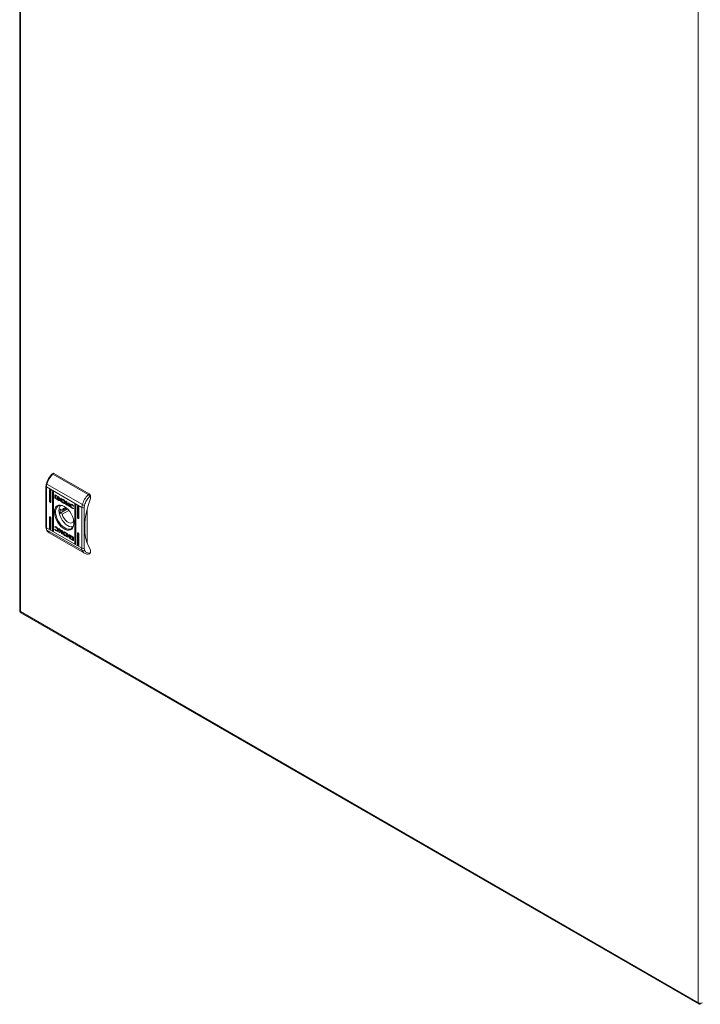
# Model space of a CAD drawing. Units: millimetres. Extents: x -2468 to 7874, y -2662 to 2194.
# Drawn here: x 1259 to 1680, y 974 to 1584 of the extents above; entities that cross this region are included whole.
import ezdxf

# ---------------------------------------------------------------- set-up
doc = ezdxf.new("R2010")
doc.units = ezdxf.units.MM

msp = doc.modelspace()

# ---------------------------------------------------------------- linework, layer by layer
at = {"color": 7, "linetype": 'Continuous', "lineweight": 15}
for p, q in [((1258.89, 2029.43), (1258.89, 1218.28)), ((1259.41, 1217.54), (1259.41, 2028.69)), ((1679.01, 1786.47), (1679.01, 975.31)), ((1279.56, 1303.1), (1278.85, 1302.69)), ((1280.06, 1303.05), (1279.36, 1302.64)), ((1279.36, 1302.64), (1301.28, 1289.99)), ((1280.06, 1303.05), (1301.98, 1290.39)), ((1275.17, 1295.1), (1275.17, 1269.76)), ((1297.39, 1282.04), (1275.47, 1294.69)), ((1275.47, 1269.36), (1275.47, 1294.69)), ((1275.74, 1296.44), (1297.67, 1283.78)), ((1277.76, 1292.94), (1277.41, 1292.74)), ((1277.41, 1285.8), (1277.41, 1292.74)), ((1277.76, 1292.94), (1277.76, 1286)), ((1278.12, 1292.33), (1278.12, 1285.39)), ((1279.53, 1291.92), (1279.18, 1291.72)), ((1279.18, 1268.04), (1279.18, 1291.72)), ((1279.53, 1291.92), (1279.53, 1268.24)), ((1279.89, 1291.31), (1279.89, 1267.63)), ((1280.63, 1289.69), (1280.78, 1289.77)), ((1280.63, 1288.03), (1280.63, 1289.69)), ((1280.78, 1288.11), (1280.63, 1288.03)), ((1280.78, 1289.77), (1280.78, 1289.82)), ((1280.78, 1288.11), (1280.78, 1289.77)), ((1280.82, 1289.8), (1283.1, 1288.49)), ((1280.82, 1287.7), (1280.96, 1287.78)), ((1283.1, 1286.39), (1280.82, 1287.7)), ((1282.21, 1287.06), (1280.96, 1287.78)), ((1281.25, 1289.39), (1281.39, 1289.47)), ((1281.25, 1289.39), (1281.25, 1287.62)), ((1283.05, 1288.35), (1281.25, 1289.39)), ((1281.25, 1287.62), (1282.31, 1287)), ((1283.11, 1288.48), (1281.39, 1289.47)), ((1282, 1287.89), (1282, 1288.12)), ((1282, 1287.89), (1282.08, 1287.93)), ((1282, 1287.52), (1282, 1287.76)), ((1282, 1287.52), (1282.08, 1287.57)), ((1282.14, 1288.1), (1282.28, 1288.18)), ((1282.29, 1287.79), (1282.43, 1287.88)), ((1282.31, 1287), (1282.45, 1287.09)), ((1283.24, 1286.47), (1282.31, 1287)), ((1282.5, 1288.16), (1282.35, 1288.08)), ((1282.45, 1287.09), (1282.38, 1287.18)), ((1282.66, 1287.61), (1282.52, 1287.53)), ((1282.97, 1287.91), (1283.12, 1288)), ((1282.97, 1287.64), (1283.12, 1287.72)), ((1282.97, 1287.36), (1283.12, 1287.44)), ((1282.97, 1286.83), (1283.12, 1286.91)), ((1283.05, 1288.35), (1283.18, 1288.42)), ((1283.05, 1288.15), (1283.05, 1288.35)), ((1283.05, 1288.15), (1283.2, 1288.24)), ((1283.28, 1288.02), (1283.05, 1288.15)), ((1283.2, 1288.24), (1283.2, 1288.4)), ((1283.28, 1288.19), (1283.2, 1288.24)), ((1283.28, 1288.16), (1283.28, 1288.02)), ((1283.43, 1287.01), (1283.52, 1287.07)), ((1283.66, 1287), (1283.74, 1287.04)), ((1283.72, 1286.83), (1283.72, 1286.83)), ((1283.93, 1286.95), (1283.93, 1286.73)), ((1283.93, 1286.59), (1283.93, 1286.36)), ((1284.42, 1287.73), (1285.65, 1287.03)), ((1284.42, 1285.62), (1284.42, 1287.73)), ((1284.57, 1287.64), (1284.57, 1285.7)), ((1285.11, 1287.04), (1285.25, 1287.12)), ((1285.11, 1287.04), (1285.11, 1285.49)), ((1285.56, 1286.79), (1285.11, 1287.04)), ((1285.25, 1287.12), (1285.7, 1286.87)), ((1285.56, 1286.79), (1285.7, 1286.87)), ((1285.98, 1286.68), (1285.84, 1286.59)), ((1301.98, 1290.39), (1301.28, 1289.99)), ((1302.13, 1288.84), (1302.69, 1289.17)), ((1302.69, 1289.17), (1302.69, 1287.54)), ((1277.76, 1286), (1277.41, 1285.8)), ((1283.1, 1286.39), (1283.24, 1286.47)), ((1283.72, 1286.48), (1283.72, 1286.48)), ((1288.51, 1281.05), (1284.04, 1278.46)), ((1284.04, 1280.91), (1285.24, 1280.22)), ((1284.57, 1285.7), (1284.42, 1285.62)), ((1285.59, 1284.96), (1284.42, 1285.62)), ((1284.57, 1285.7), (1285.73, 1285.04)), ((1285.11, 1285.49), (1285.52, 1285.26)), ((1287.63, 1281.59), (1285.24, 1280.22)), ((1285.73, 1285.04), (1285.59, 1284.96)), ((1285.6, 1284.95), (1285.59, 1284.96)), ((1285.74, 1285.03), (1285.6, 1284.95)), ((1285.73, 1285.04), (1285.74, 1285.03)), ((1286.03, 1284.88), (1285.89, 1284.79)), ((1286.27, 1285.04), (1286.41, 1285.12)), ((1286.36, 1284.58), (1286.5, 1284.66)), ((1286.43, 1285.52), (1286.57, 1285.6)), ((1287.5, 1283.84), (1287.5, 1285.95)), ((1287.5, 1285.95), (1288.15, 1285.58)), ((1287.5, 1283.84), (1287.65, 1283.93)), ((1288.16, 1283.47), (1287.5, 1283.84)), ((1287.65, 1283.93), (1287.65, 1285.87)), ((1288.16, 1283.63), (1287.65, 1283.93)), ((1288.15, 1285.58), (1288.15, 1284.59)), ((1288.15, 1284.59), (1289.3, 1284.91)), ((1288.16, 1284.35), (1288.3, 1284.43)), ((1288.16, 1284.35), (1288.16, 1283.47)), ((1289.03, 1282.96), (1288.16, 1284.35)), ((1289.17, 1283.05), (1288.3, 1284.43)), ((1289.79, 1284.63), (1288.7, 1284.33)), ((1288.7, 1284.33), (1288.84, 1284.41)), ((1288.7, 1284.33), (1289.82, 1282.51)), ((1289.74, 1284.65), (1288.84, 1284.41)), ((1289.03, 1282.96), (1289.17, 1283.05)), ((1289.82, 1282.51), (1289.03, 1282.96)), ((1289.66, 1282.76), (1289.17, 1283.05)), ((1289.3, 1284.91), (1289.79, 1284.63)), ((1289.7, 1283.65), (1289.84, 1283.73)), ((1290.77, 1283.66), (1290.62, 1283.57)), ((1291.35, 1281.6), (1291.49, 1281.68)), ((1291.37, 1283.47), (1291.51, 1283.55)), ((1292.08, 1282.8), (1292.21, 1282.87)), ((1292.16, 1282.75), (1292.08, 1282.8)), ((1292.24, 1281.5), (1292.15, 1281.28)), ((1292.27, 1283.05), (1292.16, 1282.75)), ((1292.17, 1281.54), (1292.24, 1281.5)), ((1293.32, 1283.96), (1292.97, 1283.76)), ((1292.97, 1260.08), (1292.97, 1283.76)), ((1293.32, 1283.96), (1293.32, 1260.28)), ((1293.67, 1283.35), (1293.67, 1259.67)), ((1295.09, 1282.94), (1294.73, 1282.74)), ((1294.73, 1275.8), (1294.73, 1282.74)), ((1295.09, 1282.94), (1295.09, 1276)), ((1295.44, 1282.33), (1295.44, 1275.39)), ((1297.39, 1282.04), (1297.39, 1256.7)), ((1298.8, 1282.04), (1299.02, 1283.43)), ((1298.8, 1256.7), (1298.8, 1282.04)), ((1300.57, 1280.66), (1300.57, 1260.12)), ((1277.76, 1276.2), (1277.41, 1276)), ((1277.41, 1269.06), (1277.41, 1276)), ((1277.76, 1276.2), (1277.76, 1269.26)), ((1278.12, 1275.59), (1278.12, 1268.65)), ((1285.24, 1277.77), (1284.04, 1278.46)), ((1285.24, 1277.77), (1289.34, 1280.13)), ((1295.09, 1276), (1294.73, 1275.8)), ((1297.39, 1256.7), (1275.47, 1269.36)), ((1277.76, 1269.26), (1277.41, 1269.06)), ((1280.58, 1268.34), (1280.69, 1268.64)), ((1280.58, 1268.34), (1280.72, 1268.43)), ((1280.62, 1269.89), (1280.7, 1270.11)), ((1280.62, 1269.89), (1280.76, 1269.97)), ((1280.68, 1269.85), (1280.62, 1269.89)), ((1280.68, 1269.85), (1280.83, 1269.93)), ((1280.69, 1268.64), (1280.78, 1268.6)), ((1280.72, 1268.43), (1280.78, 1268.59)), ((1280.8, 1270.09), (1280.76, 1269.97)), ((1280.76, 1269.97), (1280.83, 1269.93)), ((1281.48, 1269.58), (1281.62, 1269.66)), ((1282.42, 1268.21), (1282.57, 1268.29)), ((1283.03, 1268.88), (1283.83, 1268.43)), ((1284.16, 1267.06), (1283.03, 1268.88)), ((1284.3, 1267.15), (1283.33, 1268.71)), ((1283.83, 1268.43), (1284.7, 1267.04)), ((1292.31, 1273.89), (1292.14, 1273.79)), ((1292.35, 1273.66), (1292.14, 1273.79)), ((1297.67, 1255.27), (1275.74, 1267.93)), ((1277.17, 1266.31), (1299.09, 1253.66)), ((1279.53, 1268.24), (1279.18, 1268.04)), ((1281.5, 1267.64), (1281.64, 1267.72)), ((1282.23, 1267.82), (1282.37, 1267.9)), ((1283.06, 1266.77), (1284.16, 1267.06)), ((1283.55, 1266.48), (1283.06, 1266.77)), ((1283.69, 1266.56), (1283.25, 1266.82)), ((1284.7, 1266.8), (1283.55, 1266.48)), ((1283.55, 1266.48), (1283.69, 1266.56)), ((1284.85, 1266.88), (1283.69, 1266.56)), ((1284.16, 1267.06), (1284.3, 1267.15)), ((1284.7, 1267.92), (1285.35, 1267.55)), ((1284.7, 1267.04), (1284.7, 1267.92)), ((1284.7, 1267.04), (1284.84, 1267.12)), ((1284.7, 1266.8), (1284.85, 1266.88)), ((1284.7, 1265.82), (1284.7, 1266.8)), ((1284.85, 1265.9), (1284.7, 1265.82)), ((1285.35, 1265.44), (1284.7, 1265.82)), ((1284.84, 1267.12), (1284.84, 1267.84)), ((1284.85, 1265.9), (1284.85, 1266.88)), ((1284.85, 1265.9), (1285.35, 1265.61)), ((1285.35, 1267.55), (1285.35, 1265.44)), ((1286.32, 1265.26), (1286.18, 1265.17)), ((1286.73, 1266.43), (1286.59, 1266.35)), ((1287.34, 1264.45), (1287.2, 1264.37)), ((1288.43, 1263.67), (1287.2, 1264.37)), ((1287.25, 1266.44), (1287.27, 1266.43)), ((1287.27, 1266.43), (1288.43, 1265.77)), ((1287.29, 1264.6), (1287.74, 1264.35)), ((1287.33, 1266.13), (1287.47, 1266.22)), ((1287.74, 1265.9), (1287.33, 1266.13)), ((1287.34, 1264.45), (1288.43, 1263.83)), ((1287.47, 1266.22), (1287.89, 1265.99)), ((1287.74, 1265.9), (1287.89, 1265.99)), ((1287.74, 1264.35), (1287.74, 1265.9)), ((1287.74, 1264.35), (1287.89, 1264.43)), ((1287.89, 1265.99), (1287.89, 1264.43)), ((1288.43, 1265.77), (1288.43, 1263.67)), ((1288.92, 1265.03), (1289.07, 1265.11)), ((1288.92, 1264.8), (1288.92, 1265.03)), ((1288.92, 1264.67), (1289.07, 1264.75)), ((1288.92, 1264.44), (1288.92, 1264.67)), ((1289.03, 1264.28), (1289.09, 1264.31)), ((1289.07, 1264.89), (1289.07, 1265.11)), ((1289.07, 1264.53), (1289.07, 1264.75)), ((1289.27, 1265), (1289.13, 1264.91)), ((1289.27, 1264.64), (1289.13, 1264.56)), ((1289.57, 1263.37), (1289.8, 1263.24)), ((1289.57, 1263.23), (1289.57, 1263.37)), ((1289.76, 1265), (1292.03, 1263.69)), ((1289.76, 1262.9), (1289.9, 1262.98)), ((1292.03, 1261.59), (1289.76, 1262.9)), ((1289.8, 1263.24), (1289.8, 1263.04)), ((1289.8, 1263.04), (1291.61, 1262)), ((1289.88, 1264.7), (1290.02, 1264.78)), ((1289.88, 1264.34), (1290.02, 1264.42)), ((1289.88, 1263.86), (1290.02, 1263.94)), ((1289.88, 1263.58), (1290.02, 1263.66)), ((1289.88, 1263.31), (1290.02, 1263.39)), ((1292.17, 1261.67), (1289.9, 1262.98)), ((1290.02, 1263.94), (1289.93, 1264)), ((1290.4, 1264.14), (1290.02, 1264.42)), ((1290.5, 1263.31), (1290.5, 1263.31)), ((1290.54, 1264.39), (1290.68, 1264.47)), ((1291.61, 1263.77), (1290.54, 1264.39)), ((1291.75, 1263.85), (1290.79, 1264.41)), ((1290.85, 1263.87), (1290.85, 1263.63)), ((1290.85, 1263.5), (1290.85, 1263.28)), ((1291.61, 1263.77), (1291.75, 1263.85)), ((1291.61, 1262), (1291.61, 1263.77)), ((1291.75, 1262.08), (1291.75, 1263.85)), ((1292.22, 1263.36), (1292.22, 1261.7)), ((1295.09, 1266.2), (1294.73, 1266)), ((1294.73, 1259.06), (1294.73, 1266)), ((1295.09, 1266.2), (1295.09, 1259.26)), ((1295.44, 1265.59), (1295.44, 1258.65)), ((1291.61, 1262), (1291.75, 1262.08)), ((1292.03, 1261.59), (1292.17, 1261.67)), ((1292.97, 1260.08), (1293.32, 1260.28)), ((1294.73, 1259.06), (1295.09, 1259.26)), ((1299.02, 1255.56), (1298.8, 1256.7)), ((1301.77, 1253.19), (1302.48, 1253.6)), ((1302.69, 1254.06), (1302.13, 1253.73)), ((1302.69, 1255.69), (1302.69, 1254.06)), ((1259.06, 1217.83), (1258.99, 1217.79)), ((1259.41, 1217.54), (1258.99, 1217.79)), ((1679.01, 975.31), (1259.41, 1217.54)), ((1259.58, 1216.84), (1679.6, 974.37)), ((1679.44, 975.07), (1679.01, 975.31)), ((1679.44, 975.07), (1679.51, 975.11))]:
    msp.add_line(p, q, dxfattribs=at)
at = {"color": 8, "linetype": 'Continuous', "lineweight": 15}
msp.add_line((1289.57, 1263.23), (1289.69, 1263.3), dxfattribs=at)
at = {"color": 7, "linetype": 'Continuous', "lineweight": 15, "flags": 128}
for points in [[(1275.74, 1296.44), (1275.62, 1296.52), (1275.52, 1296.6), (1275.46, 1296.68), (1275.44, 1296.74), (1275.44, 1296.79)], [(1277.41, 1292.74), (1277.44, 1292.88), (1277.51, 1292.97), (1277.63, 1292.99), (1277.76, 1292.94), (1277.9, 1292.83), (1278.01, 1292.68), (1278.09, 1292.5), (1278.12, 1292.33)], [(1279.18, 1291.72), (1279.21, 1291.86), (1279.28, 1291.95), (1279.4, 1291.97), (1279.53, 1291.92), (1279.67, 1291.81), (1279.78, 1291.66), (1279.86, 1291.48), (1279.89, 1291.31)], [(1302.69, 1287.54), (1301.43, 1283.82), (1300.44, 1280.13), (1299.73, 1276.5), (1299.3, 1272.97), (1299.15, 1269.57), (1299.3, 1266.34), (1299.73, 1263.3), (1300.44, 1260.5), (1301.43, 1257.95), (1302.69, 1255.69)], [(1278.12, 1285.39), (1278.09, 1285.25), (1278.01, 1285.16), (1277.9, 1285.14), (1277.76, 1285.19), (1277.63, 1285.3), (1277.51, 1285.45), (1277.44, 1285.63), (1277.41, 1285.8)], [(1286.43, 1282.68), (1287.64, 1281.83), (1288.81, 1280.73), (1289.88, 1279.43), (1290.81, 1277.98), (1291.56, 1276.43), (1292.1, 1274.85), (1292.4, 1273.3), (1292.46, 1271.86), (1292.28, 1270.57), (1291.85, 1269.49), (1291.21, 1268.66), (1290.36, 1268.12), (1289.36, 1267.9), (1288.24, 1267.99), (1287.04, 1268.4), (1285.81, 1269.1), (1284.62, 1270.08), (1283.49, 1271.28), (1282.49, 1272.67), (1281.65, 1274.18), (1281, 1275.75), (1280.57, 1277.32), (1280.39, 1278.83), (1280.45, 1280.2), (1280.76, 1281.39), (1281.3, 1282.35), (1282.04, 1283.03), (1282.97, 1283.42), (1284.04, 1283.49), (1285.21, 1283.24), (1286.43, 1282.68)], [(1286.61, 1282.57), (1285.6, 1283.01), (1284.46, 1283.24), (1283.43, 1283.15), (1282.55, 1282.74), (1281.85, 1282.03), (1281.37, 1281.06), (1281.12, 1279.85), (1281.12, 1278.48), (1281.37, 1276.99), (1281.85, 1275.46), (1282.55, 1273.94), (1283.43, 1272.51), (1284.46, 1271.23), (1285.6, 1270.15), (1286.78, 1269.33), (1287.96, 1268.79), (1289.1, 1268.56), (1290.13, 1268.65), (1291.01, 1269.06), (1291.71, 1269.77), (1292.19, 1270.74), (1292.44, 1271.94), (1292.47, 1272.41)], [(1292.97, 1283.76), (1292.99, 1283.9), (1293.07, 1283.99), (1293.19, 1284.01), (1293.32, 1283.96), (1293.46, 1283.85), (1293.57, 1283.7), (1293.65, 1283.52), (1293.67, 1283.35)], [(1294.73, 1282.74), (1294.76, 1282.88), (1294.84, 1282.97), (1294.95, 1282.99), (1295.09, 1282.94), (1295.22, 1282.83), (1295.34, 1282.68), (1295.42, 1282.5), (1295.44, 1282.33)], [(1277.41, 1276), (1277.44, 1276.14), (1277.51, 1276.23), (1277.63, 1276.25), (1277.76, 1276.2), (1277.9, 1276.1), (1278.01, 1275.94), (1278.09, 1275.76), (1278.12, 1275.59)], [(1291.87, 1270.01), (1291.76, 1269.99), (1290.72, 1269.95), (1289.58, 1270.24), (1288.39, 1270.85), (1287.22, 1271.75), (1286.12, 1272.89), (1285.14, 1274.23), (1284.33, 1275.69), (1283.72, 1277.22), (1283.34, 1278.73), (1283.21, 1280.17)], [(1292.14, 1273.79), (1291.7, 1272.98), (1291.03, 1272.48), (1290.17, 1272.35), (1289.2, 1272.59), (1288.18, 1273.17), (1287.21, 1274.06), (1286.35, 1275.19), (1285.68, 1276.46), (1285.24, 1277.77)], [(1295.44, 1275.39), (1295.42, 1275.25), (1295.34, 1275.16), (1295.22, 1275.14), (1295.09, 1275.19), (1294.95, 1275.3), (1294.84, 1275.45), (1294.76, 1275.63), (1294.73, 1275.8)], [(1278.12, 1268.65), (1278.09, 1268.51), (1278.01, 1268.42), (1277.9, 1268.4), (1277.76, 1268.45), (1277.63, 1268.56), (1277.51, 1268.71), (1277.44, 1268.89), (1277.41, 1269.06)], [(1279.89, 1267.63), (1279.86, 1267.49), (1279.78, 1267.4), (1279.67, 1267.38), (1279.53, 1267.43), (1279.4, 1267.54), (1279.28, 1267.69), (1279.21, 1267.87), (1279.18, 1268.04)], [(1294.73, 1266), (1294.76, 1266.14), (1294.84, 1266.23), (1294.95, 1266.25), (1295.09, 1266.2), (1295.22, 1266.09), (1295.34, 1265.94), (1295.42, 1265.76), (1295.44, 1265.59)], [(1293.67, 1259.67), (1293.65, 1259.53), (1293.57, 1259.44), (1293.46, 1259.42), (1293.32, 1259.47), (1293.19, 1259.58), (1293.07, 1259.73), (1292.99, 1259.91), (1292.97, 1260.08)], [(1295.44, 1258.65), (1295.42, 1258.51), (1295.34, 1258.42), (1295.22, 1258.4), (1295.09, 1258.45), (1294.95, 1258.56), (1294.84, 1258.71), (1294.76, 1258.89), (1294.73, 1259.06)]]:
    msp.add_lwpolyline(points, dxfattribs=at)
at = {"color": 7, "linetype": 'Continuous', "lineweight": 15}
for centre, radius, start, end in [((1290.83, 1291.81), 15.78, 136.6485, 162.93297), ((1279.77, 1302.64), 0.503, 54.38455, 114.30679), ((1281.58, 1294.61), 6.11, 162.62371, 179.28169), ((1312.75, 1279.15), 15.78, 136.6485, 162.93297), ((1301.15, 1289.1), 1.54, 2.60434, 57.39516), ((1287.57, 1280.44), 4.37, 139.9504, 183.60063), ((1290.24, 1279.69), 6.33, 168.83488, 191.16512), ((1287.17, 1279.68), 2, 62.92869, 164.43092), ((1303.5, 1281.96), 6.11, 162.62371, 179.28169), ((1298.09, 1283.4), 1.54, 242.60906, 297.39094), ((1298.99, 1286.12), 2.68, 240.3975, 270.72371), ((1278.87, 1269.28), 3.41, 178.70966, 203.36962), ((1298.09, 1258.07), 1.54, 242.60906, 297.39094), ((1300.79, 1256.62), 3.41, 178.70966, 203.36962), ((1298.15, 1256.34), 1.17, 245.42098, 318.31443), ((1302.21, 1254), 0.48, 304.06053, 7.25443), ((1259.59, 1218.29), 0.701, 181.35973, 221.49171), ((1260.04, 1218.67), 1.29, 220.63716, 240.90748), ((1680.06, 977.17), 2.13, 240.54763, 255.04027), ((1680.28, 977.82), 2.82, 254.21819, 297.09524)]:
    msp.add_arc(centre, radius, start, end, dxfattribs=at)
at = {"color": 8, "linetype": 'Continuous', "lineweight": 15}
for centre, radius, start, end in [((1275.66, 1295.14), 0.491, 184.29367, 246.34876), ((1275.67, 1269.81), 0.503, 185.69487, 245.62323), ((1276.04, 1268.46), 0.611, 204.92389, 240.94872), ((1278.98, 1269.34), 3.53, 203.56658, 239.04687), ((1300.9, 1256.69), 3.53, 203.56313, 239.20772)]:
    msp.add_arc(centre, radius, start, end, dxfattribs=at)
at = {"color": 7, "linetype": 'Continuous', "lineweight": 15}
for centre in [(1278.12, 1285.8), (1295.44, 1275.8), (1278.12, 1269.06), (1279.89, 1268.04), (1293.67, 1260.08), (1295.44, 1259.06)]:
    msp.add_ellipse(centre, major_axis=(0.5, -0.289), ratio=0.00007, start_param=3.927031, end_param=4.71243, dxfattribs=at)
for points, knots in [([(1276.8, 1299.91), (1276.53, 1299.4), (1276.14, 1298.68), (1275.71, 1297.62), (1275.54, 1297.1), (1275.44, 1296.79)], [0, 0, 0, 0, 0.502529, 0.706049, 1, 1, 1, 1]), ([(1278.85, 1302.66), (1278.71, 1302.51), (1278.35, 1302.14), (1277.77, 1301.41), (1277.23, 1300.64), (1276.91, 1300.1), (1276.8, 1299.91)], [0, 0, 0, 0, 0.18606, 0.465653, 0.808907, 1, 1, 1, 1]), ([(1279.36, 1302.64), (1279.27, 1302.68), (1279.13, 1302.75), (1278.98, 1302.75), (1278.9, 1302.73), (1278.87, 1302.68), (1278.85, 1302.66)], [0, 0, 0, 0, 0.411809, 0.626798, 0.847544, 1, 1, 1, 1]), ([(1275.44, 1296.79), (1275.37, 1296.53), (1275.24, 1296.02), (1275.16, 1295.45), (1275.18, 1295.16), (1275.18, 1295.1)], [0, 0, 0, 0, 0.444167, 0.897369, 1, 1, 1, 1]), ([(1280.63, 1289.69), (1280.64, 1289.72), (1280.64, 1289.77), (1280.68, 1289.81), (1280.73, 1289.83), (1280.78, 1289.83), (1280.81, 1289.81), (1280.82, 1289.8)], [0, 0, 0, 0, 0.242916, 0.46036, 0.678516, 0.895074, 1, 1, 1, 1]), ([(1280.82, 1287.7), (1280.8, 1287.72), (1280.75, 1287.75), (1280.7, 1287.83), (1280.66, 1287.91), (1280.64, 1287.98), (1280.64, 1288.02), (1280.63, 1288.03)], [0, 0, 0, 0, 0.2433938, 0.4526705, 0.6665241, 0.8846303, 1, 1, 1, 1]), ([(1280.78, 1288.11), (1280.78, 1288.08), (1280.78, 1288.03), (1280.82, 1287.94), (1280.87, 1287.86), (1280.92, 1287.81), (1280.95, 1287.79), (1280.96, 1287.78)], [0, 0, 0, 0, 0.243036, 0.460393, 0.678155, 0.894673, 1, 1, 1, 1]), ([(1282, 1288.12), (1282.02, 1288.06), (1282.07, 1287.93), (1282.24, 1287.66), (1282.55, 1287.33), (1282.82, 1287.16), (1282.97, 1287.05)], [0, 0, 0, 0, 0.109736, 0.281637, 0.581451, 1, 1, 1, 1]), ([(1282.97, 1286.83), (1282.88, 1286.89), (1282.62, 1287.05), (1282.31, 1287.35), (1282.08, 1287.67), (1282.03, 1287.82), (1282, 1287.89)], [0, 0, 0, 0, 0.254035, 0.695694, 0.853865, 1, 1, 1, 1]), ([(1282, 1287.76), (1282.02, 1287.71), (1282.07, 1287.57), (1282.24, 1287.31), (1282.55, 1286.98), (1282.82, 1286.8), (1282.97, 1286.7)], [0, 0, 0, 0, 0.109532, 0.281071, 0.580274, 1, 1, 1, 1]), ([(1282.31, 1287), (1282.27, 1287.05), (1282.2, 1287.14), (1282.09, 1287.3), (1282.03, 1287.43), (1282, 1287.51), (1282, 1287.52)], [0, 0, 0, 0, 0.323242, 0.565323, 0.94313, 1, 1, 1, 1]), ([(1282.14, 1288.1), (1282.16, 1288.14), (1282.22, 1288.22), (1282.4, 1288.28), (1282.67, 1288.24), (1282.87, 1288.14), (1282.97, 1288.08)], [0, 0, 0, 0, 0.142882, 0.35892, 0.695674, 1, 1, 1, 1]), ([(1282.17, 1287.99), (1282.17, 1288), (1282.16, 1288.02), (1282.15, 1288.06), (1282.14, 1288.09), (1282.14, 1288.1)], [0, 0, 0, 0, 0.253692, 0.507231, 1, 1, 1, 1]), ([(1282.97, 1287.91), (1282.88, 1287.96), (1282.66, 1288.07), (1282.39, 1288.11), (1282.23, 1288.05), (1282.18, 1288), (1282.17, 1287.99)], [0, 0, 0, 0, 0.318031, 0.725061, 0.953029, 1, 1, 1, 1]), ([(1282.29, 1287.79), (1282.28, 1287.81), (1282.27, 1287.83), (1282.24, 1287.87), (1282.22, 1287.9), (1282.21, 1287.92)], [0, 0, 0, 0, 0.262021, 0.524146, 1, 1, 1, 1]), ([(1282.32, 1288.07), (1282.31, 1288.08), (1282.3, 1288.1), (1282.29, 1288.14), (1282.28, 1288.17), (1282.28, 1288.18)], [0, 0, 0, 0, 0.253692, 0.507231, 1, 1, 1, 1]), ([(1282.97, 1287.64), (1282.88, 1287.69), (1282.72, 1287.77), (1282.49, 1287.83), (1282.36, 1287.81), (1282.29, 1287.79)], [0, 0, 0, 0, 0.389523, 0.636302, 1, 1, 1, 1]), ([(1282.43, 1287.88), (1282.42, 1287.89), (1282.41, 1287.91), (1282.38, 1287.94), (1282.37, 1287.97), (1282.36, 1287.98)], [0, 0, 0, 0, 0.3283821, 0.6568941, 1, 1, 1, 1]), ([(1282.36, 1287.7), (1282.44, 1287.7), (1282.58, 1287.7), (1282.79, 1287.63), (1282.91, 1287.57), (1282.97, 1287.53)], [0, 0, 0, 0, 0.4440886, 0.7193763, 1, 1, 1, 1]), ([(1282.52, 1287.53), (1282.5, 1287.55), (1282.46, 1287.59), (1282.4, 1287.65), (1282.37, 1287.68), (1282.36, 1287.7)], [0, 0, 0, 0, 0.402495, 0.700563, 1, 1, 1, 1]), ([(1282.37, 1287.98), (1282.37, 1287.98), (1282.45, 1288.02), (1282.67, 1287.96), (1282.87, 1287.86), (1282.97, 1287.81)], [0, 0, 0, 0, 0.0050701, 0.5185764, 1, 1, 1, 1]), ([(1283.12, 1287.72), (1283.02, 1287.77), (1282.87, 1287.85), (1282.63, 1287.91), (1282.5, 1287.89), (1282.43, 1287.88)], [0, 0, 0, 0, 0.389523, 0.636302, 1, 1, 1, 1]), ([(1283.12, 1288), (1283.02, 1288.05), (1282.8, 1288.16), (1282.61, 1288.16), (1282.5, 1288.16)], [0, 0, 0, 0, 0.4390289, 1, 1, 1, 1]), ([(1282.97, 1287.36), (1282.93, 1287.39), (1282.83, 1287.44), (1282.68, 1287.5), (1282.58, 1287.52), (1282.52, 1287.53)], [0, 0, 0, 0, 0.305145, 0.610386, 1, 1, 1, 1]), ([(1282.66, 1287.61), (1282.64, 1287.63), (1282.61, 1287.66), (1282.59, 1287.68), (1282.59, 1287.69)], [0, 0, 0, 0, 0.908907, 1, 1, 1, 1]), ([(1283.12, 1286.91), (1283.02, 1286.97), (1282.84, 1287.07), (1282.68, 1287.25), (1282.6, 1287.33)], [0, 0, 0, 0, 0.533401, 1, 1, 1, 1]), ([(1283.12, 1287.44), (1283.07, 1287.47), (1282.97, 1287.52), (1282.82, 1287.58), (1282.72, 1287.6), (1282.66, 1287.61)], [0, 0, 0, 0, 0.305145, 0.610386, 1, 1, 1, 1]), ([(1282.97, 1288.08), (1283.07, 1288.02), (1283.29, 1287.88), (1283.55, 1287.61), (1283.74, 1287.33), (1283.79, 1287.18), (1283.82, 1287.11)], [0, 0, 0, 0, 0.2865376, 0.6536515, 0.8358842, 1, 1, 1, 1]), ([(1283.78, 1287.06), (1283.74, 1287.14), (1283.64, 1287.33), (1283.36, 1287.65), (1283.12, 1287.81), (1282.97, 1287.91)], [0, 0, 0, 0, 0.199544, 0.504737, 1, 1, 1, 1]), ([(1282.97, 1287.81), (1283.07, 1287.75), (1283.28, 1287.61), (1283.56, 1287.34), (1283.7, 1287.11), (1283.74, 1287.03)], [0, 0, 0, 0, 0.337356, 0.769568, 1, 1, 1, 1]), ([(1283.66, 1287), (1283.59, 1287.1), (1283.46, 1287.27), (1283.22, 1287.48), (1283.06, 1287.58), (1282.97, 1287.64)], [0, 0, 0, 0, 0.3585, 0.627905, 1, 1, 1, 1]), ([(1282.97, 1287.53), (1283.07, 1287.47), (1283.22, 1287.37), (1283.43, 1287.18), (1283.54, 1287.06), (1283.59, 1286.99)], [0, 0, 0, 0, 0.4421945, 0.7172191, 1, 1, 1, 1]), ([(1283.43, 1287.01), (1283.38, 1287.05), (1283.29, 1287.14), (1283.14, 1287.26), (1283.03, 1287.33), (1282.97, 1287.36)], [0, 0, 0, 0, 0.3075346, 0.6149763, 1, 1, 1, 1]), ([(1282.97, 1287.05), (1283.07, 1287), (1283.33, 1286.87), (1283.64, 1286.8), (1283.86, 1286.86), (1283.91, 1286.93), (1283.93, 1286.95)], [0, 0, 0, 0, 0.26539, 0.726982, 0.904977, 1, 1, 1, 1]), ([(1283.93, 1286.73), (1283.9, 1286.7), (1283.83, 1286.62), (1283.6, 1286.59), (1283.29, 1286.66), (1283.06, 1286.78), (1282.97, 1286.83)], [0, 0, 0, 0, 0.131663, 0.354809, 0.747493, 1, 1, 1, 1]), ([(1282.97, 1286.7), (1283.07, 1286.65), (1283.33, 1286.51), (1283.64, 1286.45), (1283.86, 1286.51), (1283.91, 1286.57), (1283.93, 1286.59)], [0, 0, 0, 0, 0.2653604, 0.7267134, 0.9047586, 1, 1, 1, 1]), ([(1283.1, 1288.49), (1283.12, 1288.48), (1283.16, 1288.44), (1283.22, 1288.37), (1283.26, 1288.29), (1283.28, 1288.22), (1283.28, 1288.18), (1283.28, 1288.16)], [0, 0, 0, 0, 0.243373, 0.452109, 0.66582, 0.884222, 1, 1, 1, 1]), ([(1283.86, 1286.7), (1283.83, 1286.7), (1283.7, 1286.66), (1283.43, 1286.74), (1283.21, 1286.86), (1283.12, 1286.91)], [0, 0, 0, 0, 0.110052, 0.651703, 1, 1, 1, 1]), ([(1283.59, 1286.99), (1283.57, 1286.99), (1283.53, 1286.99), (1283.48, 1287), (1283.44, 1287.01), (1283.43, 1287.01)], [0, 0, 0, 0, 0.399541, 0.699362, 1, 1, 1, 1]), ([(1283.74, 1287.03), (1283.74, 1287.03), (1283.72, 1287.02), (1283.7, 1287.01), (1283.67, 1287.01), (1283.66, 1287)], [0, 0, 0, 0, 0.260636, 0.521291, 1, 1, 1, 1]), ([(1283.82, 1287.11), (1283.82, 1287.11), (1283.81, 1287.1), (1283.8, 1287.08), (1283.79, 1287.07), (1283.78, 1287.06)], [0, 0, 0, 0, 0.255231, 0.510436, 1, 1, 1, 1]), ([(1285.84, 1286.59), (1285.79, 1286.63), (1285.72, 1286.68), (1285.63, 1286.74), (1285.58, 1286.77), (1285.56, 1286.79)], [0, 0, 0, 0, 0.498696, 0.74921, 1, 1, 1, 1]), ([(1285.65, 1287.03), (1285.74, 1286.97), (1285.93, 1286.86), (1286.2, 1286.67), (1286.45, 1286.46), (1286.6, 1286.3), (1286.67, 1286.22)], [0, 0, 0, 0, 0.269602, 0.539272, 0.766756, 1, 1, 1, 1]), ([(1285.7, 1286.87), (1285.72, 1286.85), (1285.78, 1286.82), (1285.88, 1286.75), (1285.95, 1286.7), (1285.98, 1286.68)], [0, 0, 0, 0, 0.250183, 0.624867, 1, 1, 1, 1]), ([(1286.43, 1285.52), (1286.42, 1285.63), (1286.42, 1285.8), (1286.34, 1286.05), (1286.23, 1286.24), (1286.05, 1286.42), (1285.91, 1286.54), (1285.84, 1286.59)], [0, 0, 0, 0, 0.290495, 0.432086, 0.574704, 0.770889, 1, 1, 1, 1]), ([(1285.98, 1286.68), (1286.08, 1286.6), (1286.22, 1286.49), (1286.39, 1286.29), (1286.49, 1286.12), (1286.55, 1285.9), (1286.57, 1285.73), (1286.57, 1285.62), (1286.57, 1285.6)], [0, 0, 0, 0, 0.288977, 0.443952, 0.57292, 0.70164, 0.954984, 1, 1, 1, 1]), ([(1299.02, 1283.43), (1299.39, 1284.42), (1300.12, 1286.4), (1301.46, 1288.03), (1302.13, 1288.84)], [0, 0, 0, 0, 0.5, 1, 1, 1, 1]), ([(1301.28, 1289.99), (1301.37, 1289.92), (1301.51, 1289.83), (1301.69, 1289.64), (1301.85, 1289.44), (1301.98, 1289.23), (1302.08, 1289.01), (1302.11, 1288.9), (1302.13, 1288.84)], [0, 0, 0, 0, 0.2427156, 0.3694343, 0.499552, 0.7156729, 0.8494078, 1, 1, 1, 1]), ([(1283.93, 1286.36), (1283.91, 1286.34), (1283.84, 1286.27), (1283.59, 1286.23), (1283.33, 1286.27), (1283.13, 1286.37), (1283.1, 1286.39)], [0, 0, 0, 0, 0.116531, 0.377028, 0.885716, 1, 1, 1, 1]), ([(1283.86, 1286.35), (1283.84, 1286.34), (1283.69, 1286.3), (1283.47, 1286.35), (1283.27, 1286.45), (1283.24, 1286.47)], [0, 0, 0, 0, 0.101528, 0.835175, 1, 1, 1, 1]), ([(1285.52, 1285.26), (1285.61, 1285.21), (1285.81, 1285.1), (1286.07, 1285), (1286.25, 1285.02), (1286.36, 1285.12), (1286.42, 1285.3), (1286.42, 1285.45), (1286.43, 1285.52)], [0, 0, 0, 0, 0.214936, 0.451234, 0.574925, 0.69936, 0.850977, 1, 1, 1, 1]), ([(1285.89, 1284.79), (1285.84, 1284.82), (1285.77, 1284.86), (1285.67, 1284.91), (1285.62, 1284.94), (1285.6, 1284.95)], [0, 0, 0, 0, 0.499886, 0.749944, 1, 1, 1, 1]), ([(1285.74, 1285.03), (1285.76, 1285.02), (1285.82, 1284.99), (1285.92, 1284.93), (1285.99, 1284.89), (1286.03, 1284.88)], [0, 0, 0, 0, 0.244021, 0.621969, 1, 1, 1, 1]), ([(1286.36, 1284.58), (1286.31, 1284.6), (1286.22, 1284.63), (1286.06, 1284.7), (1285.95, 1284.76), (1285.89, 1284.79)], [0, 0, 0, 0, 0.299771, 0.599162, 1, 1, 1, 1]), ([(1286.03, 1284.88), (1286.08, 1284.85), (1286.17, 1284.8), (1286.33, 1284.73), (1286.44, 1284.69), (1286.5, 1284.66)], [0, 0, 0, 0, 0.299302, 0.5986457, 1, 1, 1, 1]), ([(1286.67, 1286.22), (1286.75, 1286.11), (1286.91, 1285.89), (1287.08, 1285.55), (1287.16, 1285.22), (1287.15, 1284.94), (1287.06, 1284.73), (1286.9, 1284.58), (1286.66, 1284.52), (1286.46, 1284.56), (1286.36, 1284.58)], [0, 0, 0, 0, 0.1320568, 0.2649068, 0.3750825, 0.4854819, 0.5924788, 0.7107781, 0.8498097, 1, 1, 1, 1]), ([(1286.57, 1285.6), (1286.56, 1285.49), (1286.55, 1285.33), (1286.48, 1285.17), (1286.42, 1285.14), (1286.4, 1285.13)], [0, 0, 0, 0, 0.538652, 0.849912, 1, 1, 1, 1]), ([(1286.5, 1284.66), (1286.59, 1284.64), (1286.79, 1284.59), (1286.95, 1284.66), (1287.03, 1284.69)], [0, 0, 0, 0, 0.463682, 1, 1, 1, 1]), ([(1289.7, 1283.65), (1289.71, 1283.71), (1289.72, 1283.82), (1289.8, 1283.98), (1290.02, 1284.12), (1290.47, 1284.14), (1290.96, 1283.97), (1291.29, 1283.79), (1291.36, 1283.75)], [0, 0, 0, 0, 0.06972, 0.154087, 0.28947, 0.515622, 0.902053, 1, 1, 1, 1]), ([(1291.35, 1281.6), (1291.26, 1281.65), (1290.92, 1281.85), (1290.48, 1282.19), (1290.07, 1282.64), (1289.84, 1283.01), (1289.72, 1283.37), (1289.71, 1283.57), (1289.7, 1283.65)], [0, 0, 0, 0, 0.133264, 0.467897, 0.626954, 0.762327, 0.898627, 1, 1, 1, 1]), ([(1289.84, 1283.73), (1289.85, 1283.79), (1289.86, 1283.9), (1289.92, 1284.03), (1290, 1284.08), (1290.04, 1284.1)], [0, 0, 0, 0, 0.3045792, 0.673142, 1, 1, 1, 1]), ([(1291.49, 1281.68), (1291.4, 1281.73), (1291.07, 1281.93), (1290.62, 1282.27), (1290.21, 1282.72), (1289.98, 1283.09), (1289.86, 1283.45), (1289.85, 1283.65), (1289.84, 1283.73)], [0, 0, 0, 0, 0.133264, 0.467897, 0.626954, 0.762327, 0.898627, 1, 1, 1, 1]), ([(1291.37, 1283.47), (1291.28, 1283.51), (1291.06, 1283.62), (1290.78, 1283.65), (1290.56, 1283.55), (1290.45, 1283.4), (1290.44, 1283.25), (1290.43, 1283.18)], [0, 0, 0, 0, 0.218299, 0.496935, 0.695427, 0.855396, 1, 1, 1, 1]), ([(1290.43, 1283.18), (1290.43, 1283.11), (1290.45, 1282.96), (1290.55, 1282.68), (1290.75, 1282.36), (1291.03, 1282.04), (1291.26, 1281.89), (1291.37, 1281.81)], [0, 0, 0, 0, 0.141611, 0.283889, 0.483111, 0.742023, 1, 1, 1, 1]), ([(1291.51, 1283.55), (1291.42, 1283.59), (1291.2, 1283.7), (1290.94, 1283.74), (1290.81, 1283.67), (1290.77, 1283.64)], [0, 0, 0, 0, 0.348589, 0.793528, 1, 1, 1, 1]), ([(1292.15, 1281.28), (1292.06, 1281.3), (1291.89, 1281.34), (1291.62, 1281.45), (1291.44, 1281.55), (1291.35, 1281.6)], [0, 0, 0, 0, 0.346215, 0.671396, 1, 1, 1, 1]), ([(1291.36, 1283.75), (1291.45, 1283.69), (1291.64, 1283.58), (1291.95, 1283.35), (1292.15, 1283.16), (1292.27, 1283.05)], [0, 0, 0, 0, 0.304133, 0.608321, 1, 1, 1, 1]), ([(1292.08, 1282.8), (1292, 1282.9), (1291.86, 1283.08), (1291.62, 1283.31), (1291.46, 1283.41), (1291.37, 1283.47)], [0, 0, 0, 0, 0.380124, 0.645548, 1, 1, 1, 1]), ([(1291.37, 1281.81), (1291.47, 1281.76), (1291.65, 1281.66), (1291.92, 1281.57), (1292.08, 1281.55), (1292.17, 1281.54)], [0, 0, 0, 0, 0.347074, 0.670178, 1, 1, 1, 1]), ([(1292.19, 1281.39), (1292.14, 1281.4), (1292, 1281.44), (1291.76, 1281.53), (1291.58, 1281.63), (1291.49, 1281.68)], [0, 0, 0, 0, 0.249642, 0.622856, 1, 1, 1, 1]), ([(1292.22, 1282.88), (1292.14, 1282.98), (1292, 1283.16), (1291.76, 1283.39), (1291.6, 1283.49), (1291.51, 1283.55)], [0, 0, 0, 0, 0.380124, 0.645548, 1, 1, 1, 1]), ([(1275.18, 1269.77), (1275.19, 1269.57), (1275.2, 1269.1), (1275.31, 1268.57), (1275.47, 1268.28), (1275.51, 1268.21)], [0, 0, 0, 0, 0.362565, 0.83928, 1, 1, 1, 1]), ([(1281.5, 1267.64), (1281.4, 1267.7), (1281.21, 1267.81), (1280.91, 1268.04), (1280.7, 1268.24), (1280.58, 1268.34)], [0, 0, 0, 0, 0.304148, 0.608317, 1, 1, 1, 1]), ([(1281.48, 1269.58), (1281.39, 1269.63), (1281.2, 1269.73), (1280.93, 1269.82), (1280.77, 1269.84), (1280.68, 1269.85)], [0, 0, 0, 0, 0.34709, 0.670197, 1, 1, 1, 1]), ([(1280.7, 1270.11), (1280.79, 1270.09), (1280.96, 1270.05), (1281.24, 1269.94), (1281.41, 1269.84), (1281.5, 1269.79)], [0, 0, 0, 0, 0.346203, 0.671409, 1, 1, 1, 1]), ([(1281.64, 1267.72), (1281.54, 1267.78), (1281.36, 1267.89), (1281.05, 1268.12), (1280.84, 1268.32), (1280.72, 1268.43)], [0, 0, 0, 0, 0.304148, 0.608317, 1, 1, 1, 1]), ([(1280.78, 1268.6), (1280.86, 1268.49), (1280.99, 1268.31), (1281.24, 1268.08), (1281.39, 1267.98), (1281.48, 1267.93)], [0, 0, 0, 0, 0.380135, 0.645549, 1, 1, 1, 1]), ([(1280.83, 1269.93), (1280.91, 1269.92), (1281.08, 1269.9), (1281.35, 1269.8), (1281.53, 1269.71), (1281.62, 1269.66)], [0, 0, 0, 0, 0.347656, 0.670882, 1, 1, 1, 1]), ([(1282.42, 1268.21), (1282.42, 1268.28), (1282.41, 1268.43), (1282.3, 1268.71), (1282.11, 1269.03), (1281.82, 1269.35), (1281.59, 1269.5), (1281.48, 1269.58)], [0, 0, 0, 0, 0.14161, 0.283889, 0.483117, 0.74203, 1, 1, 1, 1]), ([(1281.5, 1269.79), (1281.6, 1269.74), (1281.93, 1269.54), (1282.37, 1269.21), (1282.78, 1268.75), (1283.01, 1268.38), (1283.13, 1268.03), (1283.15, 1267.82), (1283.15, 1267.74)], [0, 0, 0, 0, 0.1332635, 0.4678997, 0.6269556, 0.7623283, 0.8986275, 1, 1, 1, 1]), ([(1282.57, 1268.29), (1282.56, 1268.36), (1282.55, 1268.51), (1282.44, 1268.79), (1282.25, 1269.11), (1281.96, 1269.44), (1281.73, 1269.59), (1281.62, 1269.66)], [0, 0, 0, 0, 0.14161, 0.283889, 0.483117, 0.74203, 1, 1, 1, 1]), ([(1282.36, 1267.91), (1282.39, 1267.92), (1282.46, 1267.95), (1282.54, 1268.08), (1282.56, 1268.22), (1282.57, 1268.29)], [0, 0, 0, 0, 0.185167, 0.613114, 1, 1, 1, 1]), ([(1275.56, 1268.09), (1275.61, 1268), (1275.78, 1267.58), (1276.28, 1266.99), (1276.79, 1266.49), (1277.12, 1266.34), (1277.15, 1266.33)], [0, 0, 0, 0, 0.127008, 0.536241, 0.962075, 1, 1, 1, 1]), ([(1281.48, 1267.93), (1281.58, 1267.88), (1281.79, 1267.77), (1282.08, 1267.74), (1282.29, 1267.84), (1282.4, 1267.99), (1282.42, 1268.14), (1282.42, 1268.21)], [0, 0, 0, 0, 0.2182926, 0.4969318, 0.6954426, 0.8553947, 1, 1, 1, 1]), ([(1283.15, 1267.74), (1283.15, 1267.68), (1283.14, 1267.57), (1283.05, 1267.41), (1282.84, 1267.27), (1282.38, 1267.26), (1281.89, 1267.42), (1281.56, 1267.6), (1281.5, 1267.64)], [0, 0, 0, 0, 0.069721, 0.154088, 0.289467, 0.515624, 0.902053, 1, 1, 1, 1]), ([(1283.1, 1267.46), (1283.07, 1267.43), (1282.94, 1267.34), (1282.51, 1267.35), (1282.04, 1267.5), (1281.71, 1267.68), (1281.64, 1267.72)], [0, 0, 0, 0, 0.078546, 0.371837, 0.872978, 1, 1, 1, 1]), ([(1286.18, 1265.17), (1286.1, 1265.28), (1285.94, 1265.5), (1285.78, 1265.84), (1285.69, 1266.18), (1285.7, 1266.45), (1285.79, 1266.66), (1285.95, 1266.81), (1286.19, 1266.87), (1286.39, 1266.83), (1286.5, 1266.81)], [0, 0, 0, 0, 0.1320568, 0.2649068, 0.3750825, 0.4854819, 0.5924788, 0.7107781, 0.8498097, 1, 1, 1, 1]), ([(1286.1, 1266.86), (1286.09, 1266.86), (1286, 1266.84), (1285.9, 1266.69), (1285.82, 1266.43), (1285.86, 1266.11), (1285.99, 1265.75), (1286.16, 1265.47), (1286.29, 1265.3), (1286.32, 1265.26)], [0, 0, 0, 0, 0.023638, 0.208467, 0.394437, 0.55355, 0.702981, 0.921533, 1, 1, 1, 1]), ([(1287.2, 1264.37), (1287.11, 1264.42), (1286.92, 1264.53), (1286.65, 1264.72), (1286.4, 1264.93), (1286.25, 1265.09), (1286.18, 1265.17)], [0, 0, 0, 0, 0.269582, 0.539272, 0.766756, 1, 1, 1, 1]), ([(1286.32, 1265.26), (1286.4, 1265.17), (1286.6, 1264.95), (1286.95, 1264.69), (1287.21, 1264.53), (1287.34, 1264.45)], [0, 0, 0, 0, 0.253325, 0.622677, 1, 1, 1, 1]), ([(1287.33, 1266.13), (1287.24, 1266.18), (1287.04, 1266.29), (1286.79, 1266.39), (1286.6, 1266.37), (1286.49, 1266.27), (1286.43, 1266.1), (1286.43, 1265.95), (1286.43, 1265.87)], [0, 0, 0, 0, 0.214936, 0.451235, 0.574925, 0.69936, 0.850977, 1, 1, 1, 1]), ([(1286.43, 1265.87), (1286.43, 1265.76), (1286.43, 1265.59), (1286.51, 1265.34), (1286.63, 1265.15), (1286.8, 1264.97), (1286.94, 1264.86), (1287.01, 1264.8)], [0, 0, 0, 0, 0.290474, 0.432074, 0.574691, 0.770875, 1, 1, 1, 1]), ([(1286.5, 1266.81), (1286.54, 1266.79), (1286.63, 1266.76), (1286.79, 1266.69), (1286.9, 1266.63), (1286.96, 1266.6)], [0, 0, 0, 0, 0.299771, 0.599165, 1, 1, 1, 1]), ([(1286.73, 1266.42), (1286.75, 1266.43), (1286.82, 1266.48), (1287.07, 1266.43), (1287.31, 1266.31), (1287.47, 1266.22)], [0, 0, 0, 0, 0.109985, 0.360001, 1, 1, 1, 1]), ([(1286.96, 1266.6), (1287.01, 1266.57), (1287.09, 1266.53), (1287.18, 1266.48), (1287.23, 1266.45), (1287.25, 1266.44)], [0, 0, 0, 0, 0.499886, 0.749944, 1, 1, 1, 1]), ([(1287.01, 1264.8), (1287.06, 1264.76), (1287.13, 1264.71), (1287.22, 1264.65), (1287.27, 1264.62), (1287.29, 1264.6)], [0, 0, 0, 0, 0.498664, 0.749267, 1, 1, 1, 1]), ([(1288.92, 1265.03), (1288.95, 1265.05), (1289.02, 1265.12), (1289.26, 1265.16), (1289.52, 1265.12), (1289.72, 1265.02), (1289.76, 1265)], [0, 0, 0, 0, 0.116523, 0.377018, 0.885707, 1, 1, 1, 1]), ([(1289.88, 1264.7), (1289.78, 1264.74), (1289.53, 1264.88), (1289.21, 1264.94), (1289, 1264.88), (1288.94, 1264.82), (1288.92, 1264.8)], [0, 0, 0, 0, 0.265356, 0.726715, 0.904763, 1, 1, 1, 1]), ([(1288.92, 1264.67), (1288.95, 1264.69), (1289.02, 1264.77), (1289.26, 1264.8), (1289.56, 1264.73), (1289.79, 1264.61), (1289.88, 1264.56)], [0, 0, 0, 0, 0.131658, 0.354827, 0.74751, 1, 1, 1, 1]), ([(1289.88, 1264.34), (1289.78, 1264.39), (1289.53, 1264.52), (1289.21, 1264.59), (1289, 1264.53), (1288.94, 1264.46), (1288.92, 1264.44)], [0, 0, 0, 0, 0.265384, 0.726965, 0.904982, 1, 1, 1, 1]), ([(1289.03, 1264.28), (1289.04, 1264.28), (1289.04, 1264.29), (1289.06, 1264.31), (1289.07, 1264.32), (1289.08, 1264.33)], [0, 0, 0, 0, 0.2553, 0.510579, 1, 1, 1, 1]), ([(1289.88, 1263.31), (1289.78, 1263.37), (1289.57, 1263.51), (1289.3, 1263.78), (1289.11, 1264.06), (1289.06, 1264.21), (1289.03, 1264.28)], [0, 0, 0, 0, 0.286531, 0.653648, 0.8359, 1, 1, 1, 1]), ([(1289.08, 1264.33), (1289.11, 1264.26), (1289.21, 1264.06), (1289.49, 1263.74), (1289.73, 1263.58), (1289.88, 1263.48)], [0, 0, 0, 0, 0.199546, 0.5047517, 1, 1, 1, 1]), ([(1289.11, 1264.36), (1289.12, 1264.36), (1289.13, 1264.37), (1289.16, 1264.38), (1289.18, 1264.39), (1289.19, 1264.39)], [0, 0, 0, 0, 0.260752, 0.52133, 1, 1, 1, 1]), ([(1289.88, 1263.58), (1289.78, 1263.64), (1289.57, 1263.78), (1289.29, 1264.05), (1289.16, 1264.28), (1289.11, 1264.36)], [0, 0, 0, 0, 0.337346, 0.769554, 1, 1, 1, 1]), ([(1289.19, 1264.39), (1289.27, 1264.29), (1289.39, 1264.12), (1289.63, 1263.91), (1289.79, 1263.81), (1289.88, 1263.75)], [0, 0, 0, 0, 0.358499, 0.627918, 1, 1, 1, 1]), ([(1289.26, 1264.4), (1289.28, 1264.4), (1289.32, 1264.4), (1289.38, 1264.39), (1289.41, 1264.38), (1289.43, 1264.38)], [0, 0, 0, 0, 0.399546, 0.699359, 1, 1, 1, 1]), ([(1289.88, 1263.86), (1289.78, 1263.92), (1289.63, 1264.02), (1289.42, 1264.21), (1289.32, 1264.33), (1289.26, 1264.4)], [0, 0, 0, 0, 0.442192, 0.71721, 1, 1, 1, 1]), ([(1290.02, 1264.78), (1289.92, 1264.83), (1289.66, 1264.97), (1289.43, 1264.98), (1289.27, 1264.99)], [0, 0, 0, 0, 0.366236, 1, 1, 1, 1]), ([(1290.02, 1264.42), (1289.92, 1264.47), (1289.66, 1264.61), (1289.43, 1264.63), (1289.27, 1264.64)], [0, 0, 0, 0, 0.366203, 1, 1, 1, 1]), ([(1289.43, 1264.38), (1289.47, 1264.34), (1289.56, 1264.25), (1289.71, 1264.13), (1289.82, 1264.06), (1289.88, 1264.03)], [0, 0, 0, 0, 0.307573, 0.614995, 1, 1, 1, 1]), ([(1289.76, 1262.9), (1289.73, 1262.92), (1289.69, 1262.95), (1289.63, 1263.02), (1289.59, 1263.1), (1289.57, 1263.17), (1289.57, 1263.21), (1289.57, 1263.23)], [0, 0, 0, 0, 0.243381, 0.452125, 0.665867, 0.884167, 1, 1, 1, 1]), ([(1289.8, 1263.08), (1289.79, 1263.09), (1289.76, 1263.12), (1289.73, 1263.19), (1289.71, 1263.25), (1289.71, 1263.28), (1289.71, 1263.29)], [0, 0, 0, 0, 0.154979, 0.530958, 0.914954, 1, 1, 1, 1]), ([(1290.85, 1263.63), (1290.83, 1263.69), (1290.79, 1263.82), (1290.61, 1264.08), (1290.31, 1264.42), (1290.04, 1264.59), (1289.88, 1264.7)], [0, 0, 0, 0, 0.1095348, 0.2810707, 0.5802694, 1, 1, 1, 1]), ([(1289.88, 1264.56), (1289.97, 1264.5), (1290.23, 1264.34), (1290.54, 1264.04), (1290.77, 1263.72), (1290.83, 1263.57), (1290.85, 1263.5)], [0, 0, 0, 0, 0.254049, 0.6957, 0.853868, 1, 1, 1, 1]), ([(1290.85, 1263.28), (1290.83, 1263.33), (1290.79, 1263.47), (1290.61, 1263.73), (1290.3, 1264.06), (1290.04, 1264.24), (1289.88, 1264.34)], [0, 0, 0, 0, 0.10972, 0.281635, 0.581432, 1, 1, 1, 1]), ([(1289.88, 1264.03), (1289.93, 1264), (1290.02, 1263.95), (1290.17, 1263.89), (1290.28, 1263.87), (1290.33, 1263.86)], [0, 0, 0, 0, 0.305181, 0.610401, 1, 1, 1, 1]), ([(1290.5, 1263.69), (1290.41, 1263.69), (1290.27, 1263.69), (1290.06, 1263.76), (1289.94, 1263.82), (1289.88, 1263.86)], [0, 0, 0, 0, 0.444099, 0.719361, 1, 1, 1, 1]), ([(1289.88, 1263.75), (1289.97, 1263.7), (1290.13, 1263.62), (1290.36, 1263.56), (1290.49, 1263.58), (1290.57, 1263.6)], [0, 0, 0, 0, 0.389547, 0.636284, 1, 1, 1, 1]), ([(1290.64, 1263.47), (1290.59, 1263.44), (1290.46, 1263.38), (1290.19, 1263.42), (1289.98, 1263.53), (1289.88, 1263.58)], [0, 0, 0, 0, 0.248004, 0.636128, 1, 1, 1, 1]), ([(1289.88, 1263.48), (1289.97, 1263.43), (1290.19, 1263.32), (1290.46, 1263.28), (1290.62, 1263.34), (1290.67, 1263.39), (1290.68, 1263.4)], [0, 0, 0, 0, 0.318044, 0.72505, 0.953019, 1, 1, 1, 1]), ([(1290.72, 1263.29), (1290.69, 1263.25), (1290.64, 1263.17), (1290.45, 1263.12), (1290.19, 1263.15), (1289.98, 1263.26), (1289.88, 1263.31)], [0, 0, 0, 0, 0.142892, 0.358918, 0.695667, 1, 1, 1, 1]), ([(1290.62, 1264.29), (1290.57, 1264.34), (1290.39, 1264.55), (1290.18, 1264.68), (1290.02, 1264.78)], [0, 0, 0, 0, 0.2366019, 1, 1, 1, 1]), ([(1290.41, 1263.79), (1290.4, 1263.79), (1290.33, 1263.79), (1290.2, 1263.85), (1290.08, 1263.91), (1290.02, 1263.94)], [0, 0, 0, 0, 0.08939, 0.540291, 1, 1, 1, 1]), ([(1290.63, 1263.49), (1290.63, 1263.49), (1290.54, 1263.46), (1290.33, 1263.51), (1290.12, 1263.61), (1290.02, 1263.66)], [0, 0, 0, 0, 0.005083, 0.518585, 1, 1, 1, 1]), ([(1290.66, 1263.23), (1290.65, 1263.22), (1290.55, 1263.19), (1290.33, 1263.24), (1290.12, 1263.34), (1290.02, 1263.39)], [0, 0, 0, 0, 0.068133, 0.557626, 1, 1, 1, 1]), ([(1290.33, 1263.86), (1290.36, 1263.84), (1290.39, 1263.8), (1290.45, 1263.74), (1290.48, 1263.71), (1290.5, 1263.69)], [0, 0, 0, 0, 0.402461, 0.7006, 1, 1, 1, 1]), ([(1290.54, 1264.39), (1290.58, 1264.34), (1290.66, 1264.25), (1290.76, 1264.09), (1290.83, 1263.96), (1290.85, 1263.88), (1290.85, 1263.87)], [0, 0, 0, 0, 0.323271, 0.565325, 0.943132, 1, 1, 1, 1]), ([(1290.57, 1263.6), (1290.57, 1263.59), (1290.59, 1263.56), (1290.61, 1263.52), (1290.63, 1263.49), (1290.64, 1263.47)], [0, 0, 0, 0, 0.262079, 0.524112, 1, 1, 1, 1]), ([(1290.68, 1263.4), (1290.68, 1263.39), (1290.69, 1263.37), (1290.7, 1263.33), (1290.71, 1263.31), (1290.72, 1263.29)], [0, 0, 0, 0, 0.253623, 0.507366, 1, 1, 1, 1]), ([(1292.03, 1263.69), (1292.05, 1263.67), (1292.1, 1263.64), (1292.16, 1263.57), (1292.2, 1263.48), (1292.22, 1263.41), (1292.22, 1263.37), (1292.22, 1263.36)], [0, 0, 0, 0, 0.243424, 0.452697, 0.666524, 0.884639, 1, 1, 1, 1]), ([(1292.22, 1261.7), (1292.22, 1261.67), (1292.21, 1261.62), (1292.17, 1261.58), (1292.12, 1261.56), (1292.07, 1261.56), (1292.04, 1261.58), (1292.03, 1261.59)], [0, 0, 0, 0, 0.242965, 0.460414, 0.678502, 0.89508, 1, 1, 1, 1]), ([(1292.21, 1261.65), (1292.21, 1261.65), (1292.2, 1261.65), (1292.18, 1261.66), (1292.17, 1261.67)], [0, 0, 0, 0, 0.20164, 1, 1, 1, 1]), ([(1302.13, 1253.73), (1301.46, 1253.78), (1300.12, 1253.87), (1299.39, 1254.99), (1299.02, 1255.56)], [0, 0, 0, 0, 0.5, 1, 1, 1, 1]), ([(1299.11, 1253.66), (1299.39, 1253.52), (1299.99, 1253.22), (1300.87, 1253.09), (1301.44, 1253.16), (1301.63, 1253.19)], [0, 0, 0, 0, 0.374194, 0.782766, 1, 1, 1, 1]), ([(1301.64, 1253.16), (1301.65, 1253.16), (1301.72, 1253.16), (1301.85, 1253.22), (1301.98, 1253.35), (1302.08, 1253.54), (1302.11, 1253.66), (1302.13, 1253.73)], [0, 0, 0, 0, 0.071795, 0.263322, 0.581503, 0.778342, 1, 1, 1, 1]), ([(1258.99, 1217.79), (1259.04, 1217.61), (1259.13, 1217.26), (1259.36, 1216.95), (1259.54, 1216.88), (1259.59, 1216.86)], [0, 0, 0, 0, 0.435327, 0.874602, 1, 1, 1, 1]), ([(1680.28, 974.58), (1680.17, 974.49), (1679.94, 974.32), (1679.65, 974.31), (1679.45, 974.48), (1679.39, 974.76), (1679.42, 974.99), (1679.44, 975.07)], [0, 0, 0, 0, 0.217525, 0.437021, 0.656518, 0.876014, 1, 1, 1, 1])]:
    msp.add_open_spline(points, degree=3, knots=knots, dxfattribs=at)

doc.saveas('drawing.dxf')
